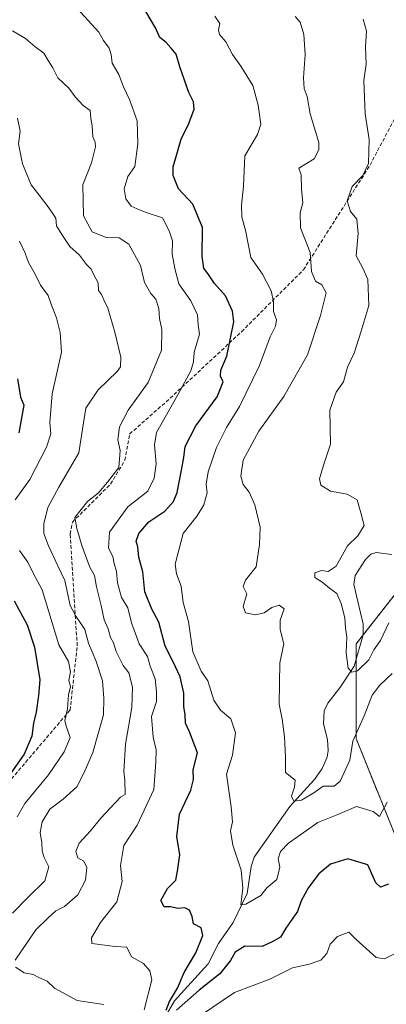
# Model space of a CAD drawing. Units: metres. Extents: x 562913 to 566350, y 4749541 to 4751886.
# Drawn here: x 565359 to 565461, y 4749947 to 4750220 of the extents above; entities that cross this region are included whole.
import ezdxf

# ---------------------------------------------------------------- set-up
doc = ezdxf.new("R2010")
doc.units = ezdxf.units.M
doc.header["$MEASUREMENT"] = 0
doc.linetypes.add('TRAZOS', pattern=[0.75, 0.5, -0.25])
doc.linetypes.add('TRAZOSX2', pattern=[1.5, 1, -0.5])
for name, color, linetype, lineweight in [('Arbolado forestal', 92, 'TRAZOS', 0), ('Arbolado forestal CxS', 92, 'Continuous', 0), ('Corriente natural lineal', 142, 'Continuous', 13), ('Curva de nivel maestra', 36, 'Continuous', 30), ('Curva de nivel normal', 36, 'Continuous', 0), ('Senda', 19, 'TRAZOSX2', 0)]:
    doc.layers.add(name, color=color, linetype=linetype, lineweight=lineweight)

# ---------------------------------------------------------------- blocks, each defined once
blk = doc.blocks.new('*U152')
at = {"layer": 'Arbolado forestal CxS', "color": 92, "linetype": 'Continuous', "lineweight": 0}
blk.add_polyline3d([(565527.46, 4749896.7, 644.62), (565480.24, 4749968.06, 610.92), (565463.19, 4749993.75, 597.73), (565452.47, 4750020.37, 590.08), (565452.48, 4750046.68, 584.01), (565476.16, 4750076.94, 581.16), (565490.63, 4750107.19, 576.15), (565515.63, 4750141.4, 577.38), (565533.06, 4750177.53, 568.59), (565535.22, 4750195.99, 565.53), (565528.14, 4750218.41, 567.62), (565538.23, 4750244.78, 567.66)], dxfattribs=at)
blk = doc.blocks.new('*U214')
at = {"layer": 'Curva de nivel maestra', "color": 36, "linetype": 'Continuous', "lineweight": 30}
for points in [[(565461.45, 4749979.89, 600), (565459.2, 4749979.05, 600), (565457.96, 4749980.26, 600), (565455.71, 4749985.31, 600), (565450.13, 4749986.96, 600), (565445.31, 4749985.48, 600), (565442.13, 4749982.76, 600), (565439.22, 4749979, 600), (565437.16, 4749975.33, 600), (565436.18, 4749972.33, 600), (565432.93, 4749967.67, 600), (565431.44, 4749965.19, 600), (565429.14, 4749963.92, 600), (565426.33, 4749962.57, 600), (565421.58, 4749962.72, 600), (565418.82, 4749961.06, 600), (565417.58, 4749958.67, 600), (565414.58, 4749955, 600), (565408.86, 4749950.5, 600), (565402.55, 4749944.88, 600)], [(565399.7, 4749944.89, 600), (565400.65, 4749947.33, 600), (565402.83, 4749951, 600), (565404.7, 4749955.33, 600), (565407.93, 4749960.88, 600), (565409.86, 4749965.65, 600), (565409.42, 4749967.75, 600), (565407.28, 4749968.93, 600), (565406.88, 4749970.94, 600), (565406.19, 4749972.74, 600), (565404.87, 4749973.3, 600), (565402.95, 4749973.17, 600), (565400.99, 4749973.59, 600), (565399.1, 4749973.65, 600), (565398.24, 4749975.38, 600), (565400.04, 4749978.67, 600), (565402.42, 4749981, 600), (565402.87, 4749983.51, 600), (565403.51, 4749988.03, 600), (565402.67, 4749993.18, 600), (565403.38, 4749999.33, 600), (565406.54, 4750006, 600), (565407.28, 4750009, 600), (565407.23, 4750011.67, 600), (565408.39, 4750016.38, 600), (565406.22, 4750022.26, 600), (565405.07, 4750024.7, 600), (565404.98, 4750026.95, 600), (565404.6, 4750029.31, 600), (565404.6, 4750033.03, 600), (565403.56, 4750037.56, 600), (565401.66, 4750041.66, 600), (565399.4, 4750046.06, 600), (565397.68, 4750052.68, 600), (565395.75, 4750056.35, 600), (565393.81, 4750061.14, 600), (565393.21, 4750066.67, 600), (565392.14, 4750070.82, 600), (565391.78, 4750073.64, 600), (565391.32, 4750075.2, 600), (565392.11, 4750077.34, 600), (565394.89, 4750080.64, 600), (565399.32, 4750083.56, 600), (565401.72, 4750086.25, 600), (565402.79, 4750088.78, 600), (565403.91, 4750095, 600), (565404.57, 4750098.47, 600), (565404.93, 4750101.49, 600), (565407.92, 4750107.25, 600), (565413.82, 4750115.3, 600), (565415.54, 4750119.51, 600), (565414.76, 4750121.08, 600), (565414.84, 4750122.71, 600), (565416.51, 4750126.6, 600), (565418.47, 4750136.18, 600), (565418.11, 4750139.1, 600), (565416.14, 4750143.37, 600), (565413.14, 4750146.8, 600), (565411.44, 4750149.29, 600), (565410.12, 4750151.08, 600), (565409.71, 4750154.33, 600), (565409.81, 4750162.4, 600), (565407.11, 4750168.86, 600), (565403.09, 4750173.09, 600), (565401.64, 4750176.88, 600), (565401.61, 4750179.28, 600), (565403.82, 4750186.98, 600), (565406.01, 4750191.31, 600), (565407.48, 4750195.3, 600), (565407.32, 4750197.32, 600), (565405.99, 4750199.87, 600), (565403.52, 4750207.04, 600), (565402.51, 4750210.58, 600), (565401.11, 4750212.19, 600), (565399.7, 4750213.79, 600), (565397.91, 4750215.2, 600), (565396.71, 4750217.87, 600), (565394.06, 4750222.41, 600)]]:
    blk.add_polyline3d(points, dxfattribs=at)

msp = doc.modelspace()

# ---------------------------------------------------------------- linework, layer by layer
at = {"layer": 'Arbolado forestal', "color": 92, "linetype": 'TRAZOS', "lineweight": 0}
msp.add_polyline3d([(565476.3, 4750373.25, 561.41), (565531.34, 4750319.83, 565.33), (565556.08, 4750292.87, 567.02), (565554.62, 4750285.93, 567.63), (565553.77, 4750281.91, 567.96), (565553.26, 4750279.46, 568.19), (565552.98, 4750278.13, 568.35), (565538.23, 4750244.78, 567.66), (565528.14, 4750218.41, 567.62), (565535.22, 4750195.99, 565.53), (565534.84, 4750192.71, 565.05), (565533.06, 4750177.53, 568.59), (565515.63, 4750141.4, 577.38), (565490.63, 4750107.2, 576.15), (565476.16, 4750076.94, 581.16), (565454.33, 4750049.05, 583.54), (565452.47, 4750046.68, 584.01), (565452.47, 4750042.47, 584.43), (565452.47, 4750020.37, 590.08), (565463.19, 4749993.75, 597.73), (565480.24, 4749968.06, 610.92), (565527.46, 4749896.7, 644.62)], dxfattribs=at)
msp.add_polyline3d([(565476.3, 4750373.25, 561.41), (565531.34, 4750319.83, 565.33), (565556.08, 4750292.87, 567.02), (565554.62, 4750285.93, 567.63), (565553.77, 4750281.91, 567.96), (565553.26, 4750279.46, 568.19), (565552.98, 4750278.13, 568.35), (565538.23, 4750244.78, 567.66), (565528.14, 4750218.41, 567.62), (565535.22, 4750195.99, 565.53), (565534.84, 4750192.71, 565.05), (565533.06, 4750177.53, 568.59), (565515.63, 4750141.4, 577.38), (565490.63, 4750107.2, 576.15), (565476.16, 4750076.94, 581.16), (565454.33, 4750049.05, 583.54), (565452.47, 4750046.68, 584.01), (565452.47, 4750042.47, 584.43), (565452.47, 4750020.37, 590.08), (565463.19, 4749993.75, 597.73), (565480.24, 4749968.06, 610.92), (565527.46, 4749896.7, 644.62)], dxfattribs=at)
at = {"layer": 'Arbolado forestal CxS', "color": 92, "linetype": 'Continuous', "lineweight": 0}
msp.add_polyline3d([(565357.88, 4750503.69, 564.66), (565374.1, 4750493.71, 564.36), (565393.64, 4750469.98, 562.78), (565409.82, 4750446.49, 563.16), (565411.32, 4750444.31, 563.69), (565426.73, 4750427.68, 562.08), (565442.25, 4750408.29, 561.43), (565458.54, 4750389.67, 560.52), (565476.3, 4750373.25, 561.41), (565531.34, 4750319.83, 565.33), (565556.08, 4750292.87, 567.02), (565552.98, 4750278.13, 568.35), (565538.23, 4750244.78, 567.66), (565528.14, 4750218.41, 567.62), (565535.22, 4750195.99, 565.53), (565533.06, 4750177.53, 568.59), (565515.63, 4750141.4, 577.38), (565490.63, 4750107.19, 576.15), (565476.16, 4750076.94, 581.16), (565452.48, 4750046.68, 584.01), (565452.47, 4750020.37, 590.08), (565463.19, 4749993.75, 597.73), (565480.24, 4749968.06, 610.92), (565527.46, 4749896.7, 644.62)], dxfattribs=at)
at = {"layer": 'Corriente natural lineal', "color": 142, "linetype": 'Continuous', "lineweight": 13}
msp.add_polyline3d([(565396.68, 4749938.27, 600.53), (565401.99, 4749947.52, 599.78), (565411.36, 4749957.79, 598.17), (565414.2, 4749963.45, 597.45), (565418.32, 4749969.28, 596.35), (565422.21, 4749977.33, 595.08), (565423.31, 4749984.87, 593.97), (565424.17, 4749987.46, 593.6), (565434.02, 4750001.52, 590.69), (565440.94, 4750009.04, 588.8), (565442.99, 4750012.03, 588.13), (565444.38, 4750015.25, 587.5), (565444.69, 4750017.06, 587.26), (565444.51, 4750020.15, 586.92), (565443.41, 4750024.46, 586.42), (565443.61, 4750028.11, 586.2), (565444.61, 4750030.21, 586.1), (565447.96, 4750034.47, 585.49), (565451.93, 4750040.52, 584.71), (565454.38, 4750049.21, 583.52), (565454.44, 4750052.21, 583.32), (565451.81, 4750063.22, 582.11), (565452.18, 4750065.66, 582.17), (565455.06, 4750070.18, 582.09), (565456.59, 4750071.6, 581.68), (565458.04, 4750072.08, 581.67), (565462.38, 4750071.53, 581.57)], dxfattribs=at)
at = {"layer": 'Curva de nivel maestra', "color": 36, "linetype": 'Continuous', "lineweight": 30}
for points in [[(565358.38, 4750120.36, 625), (565359.22, 4750115.23, 625), (565360.14, 4750113, 625), (565358.8, 4750105.37, 625)], [(565357.43, 4750058.61, 625), (565361.05, 4750052, 625), (565363.15, 4750045.76, 625), (565364.6, 4750036.67, 625), (565364.27, 4750032.33, 625), (565363.62, 4750027.67, 625), (565362.88, 4750024.67, 625), (565362.33, 4750021, 625), (565360.27, 4750016, 625), (565354.58, 4750008, 625)]]:
    msp.add_polyline3d(points, dxfattribs=at)
at = {"layer": 'Curva de nivel normal', "color": 36, "linetype": 'Continuous', "lineweight": 0}
for points in [[(565393.61, 4749945, 605), (565395.74, 4749953.36, 605), (565395.11, 4749955.84, 605), (565393.43, 4749957.87, 605), (565390.1, 4749959.76, 605), (565388.76, 4749962.42, 605), (565385.56, 4749962.56, 605), (565379.06, 4749963.43, 605), (565378.96, 4749964.98, 605), (565381.48, 4749969.26, 605), (565385.98, 4749975, 605), (565387.48, 4749980.62, 605), (565387.02, 4749985.15, 605), (565387.94, 4749990.62, 605), (565391.68, 4749996.33, 605), (565396.29, 4750006.27, 605), (565396.86, 4750013.78, 605), (565396.94, 4750017.28, 605), (565396.09, 4750020.77, 605), (565395.59, 4750026.52, 605), (565397.05, 4750030.67, 605), (565396.97, 4750033.33, 605), (565396.68, 4750036.96, 605), (565395.21, 4750040.53, 605), (565394.48, 4750043.2, 605), (565392.17, 4750046.73, 605), (565390.05, 4750052.51, 605), (565389.07, 4750056.68, 605), (565387.3, 4750059.56, 605), (565386.18, 4750063.65, 605), (565385.94, 4750066.84, 605), (565385.27, 4750069.04, 605), (565384.91, 4750071.01, 605), (565383.63, 4750073.33, 605), (565383.94, 4750077.77, 605), (565389.07, 4750084.74, 605), (565394.6, 4750089.1, 605), (565396.37, 4750092.76, 605), (565396.93, 4750096.69, 605), (565396.47, 4750102.01, 605), (565397.01, 4750105.42, 605), (565403.04, 4750116.06, 605), (565406.57, 4750122.55, 605), (565407.27, 4750125.06, 605), (565407.47, 4750127.76, 605), (565408.93, 4750132.71, 605), (565408.61, 4750135.36, 605), (565408.39, 4750138.16, 605), (565406.57, 4750142.01, 605), (565403.18, 4750146.73, 605), (565402.1, 4750151, 605), (565401.36, 4750155, 605), (565401.41, 4750158.67, 605), (565400.54, 4750161.44, 605), (565398.68, 4750165.03, 605), (565393.89, 4750166.61, 605), (565391.62, 4750167.55, 605), (565390.01, 4750168.34, 605), (565388.52, 4750170.38, 605), (565388.04, 4750173.17, 605), (565389.03, 4750176.56, 605), (565390.99, 4750179.32, 605), (565391.78, 4750185.67, 605), (565391.62, 4750192, 605), (565389.51, 4750197.95, 605), (565387.81, 4750201.48, 605), (565386.59, 4750204.93, 605), (565384.7, 4750208.03, 605), (565384.44, 4750210.44, 605), (565383.88, 4750212.21, 605), (565382.31, 4750214.31, 605), (565380.99, 4750216.66, 605), (565374.07, 4750224.24, 605)], [(565413.24, 4750221.11, 595), (565414.6, 4750219.1, 595), (565414.2, 4750217.21, 595), (565414.52, 4750216.02, 595), (565416.29, 4750213.96, 595), (565418.08, 4750210.42, 595), (565420.47, 4750207.22, 595), (565423.75, 4750201.85, 595), (565425.26, 4750196.36, 595), (565425.97, 4750191.15, 595), (565425.05, 4750188.19, 595), (565421.55, 4750182.33, 595), (565421.14, 4750173.9, 595), (565420.61, 4750168.62, 595), (565420.69, 4750165.24, 595), (565421.73, 4750161.67, 595), (565423.18, 4750154.03, 595), (565426.44, 4750149.45, 595), (565428.86, 4750144.78, 595), (565429.55, 4750141.85, 595), (565429.52, 4750139.07, 595), (565430.34, 4750136.75, 595), (565430.11, 4750134.94, 595), (565428.54, 4750132, 595), (565425.59, 4750124, 595), (565420.02, 4750112.67, 595), (565416.42, 4750106.78, 595), (565413.7, 4750101.22, 595), (565411.39, 4750094.46, 595), (565410.82, 4750091.09, 595), (565411.09, 4750088.67, 595), (565410.13, 4750085.28, 595), (565408.28, 4750082.23, 595), (565404.43, 4750077.36, 595), (565402.23, 4750068.87, 595), (565402.53, 4750066.16, 595), (565403.85, 4750062.7, 595), (565404.38, 4750058.17, 595), (565405.88, 4750052.88, 595), (565407.14, 4750044.51, 595), (565409.43, 4750039.1, 595), (565411.24, 4750036.43, 595), (565412.96, 4750031.06, 595), (565414.78, 4750028.3, 595), (565417.62, 4750025.9, 595), (565418.93, 4750021.93, 595), (565418.13, 4750015.77, 595), (565416.49, 4750010.49, 595), (565417.76, 4750001.43, 595), (565418.08, 4749997.22, 595), (565417.59, 4749994.78, 595), (565418.2, 4749990.79, 595), (565420.55, 4749983.78, 595), (565421, 4749978.82, 595), (565420.44, 4749974.18, 595), (565421.82, 4749974.39, 595), (565425.99, 4749976.73, 595), (565427.63, 4749978.94, 595), (565430.42, 4749981.17, 595), (565431.28, 4749984.62, 595), (565430.8, 4749987, 595), (565431.48, 4749989, 595), (565433.72, 4749991.33, 595), (565441.83, 4749997.02, 595), (565447.38, 4749999.25, 595), (565452.57, 4750001.46, 595), (565457.2, 4750000.08, 595), (565458.96, 4749998.71, 595), (565461.1, 4750002.67, 595)], [(565462.43, 4750038.45, 590), (565459.09, 4750035.26, 590), (565456.93, 4750032.4, 590), (565454.68, 4750026.67, 590), (565451.58, 4750019.67, 590), (565450.72, 4750014.4, 590), (565448.01, 4750008.58, 590), (565446.34, 4750007.11, 590), (565443.32, 4750007.14, 590), (565440.67, 4750005.34, 590), (565437.33, 4750003.22, 590), (565435.19, 4750002.96, 590), (565434.51, 4750004.38, 590), (565435.32, 4750006.86, 590), (565435.54, 4750008.79, 590), (565432.84, 4750010.95, 590), (565432.82, 4750015.21, 590), (565432.57, 4750020.85, 590), (565431.96, 4750025.74, 590), (565431.07, 4750029.92, 590), (565431.25, 4750041.4, 590), (565432.37, 4750046.68, 590), (565431.4, 4750050.72, 590), (565431.32, 4750053.28, 590), (565432.47, 4750056.42, 590), (565431.05, 4750057.42, 590), (565429.06, 4750056.83, 590), (565426.96, 4750055.29, 590), (565424.47, 4750054.8, 590), (565421.7, 4750055.36, 590), (565421.06, 4750057.1, 590), (565422.06, 4750060.55, 590), (565421.11, 4750062.66, 590), (565421.69, 4750064.43, 590), (565424.69, 4750068.13, 590), (565425.62, 4750074.3, 590), (565425.84, 4750079.09, 590), (565424.31, 4750085.31, 590), (565422.78, 4750088.82, 590), (565421.04, 4750090.99, 590), (565420.39, 4750093.33, 590), (565421.1, 4750097.77, 590), (565425.46, 4750105.75, 590), (565432.38, 4750115.44, 590), (565438.93, 4750127, 590), (565442.52, 4750137.97, 590), (565444.17, 4750144.19, 590), (565442.98, 4750146.5, 590), (565441.15, 4750147.45, 590), (565440.08, 4750150.16, 590), (565439.69, 4750155.45, 590), (565436.98, 4750162.29, 590), (565436.88, 4750166.51, 590), (565437.68, 4750169.29, 590), (565437.26, 4750173.08, 590), (565437.2, 4750177, 590), (565436.56, 4750178.88, 590), (565440.76, 4750181.46, 590), (565442.14, 4750183.98, 590), (565442.1, 4750185.99, 590), (565439.69, 4750194, 590), (565438.9, 4750198.75, 590), (565438.07, 4750201.02, 590), (565437.88, 4750204, 590), (565438.32, 4750210.5, 590), (565437.96, 4750216.04, 590), (565436.96, 4750219.41, 590), (565435.5, 4750221, 590)], [(565461.52, 4750052.56, 585), (565459.24, 4750047.67, 585), (565457.34, 4750045, 585), (565455.97, 4750042.21, 585), (565452.81, 4750039.23, 585), (565451.26, 4750038.83, 585), (565450.27, 4750039.9, 585), (565449.68, 4750044.21, 585), (565449.89, 4750048.67, 585), (565449.47, 4750051.1, 585), (565449.33, 4750053.96, 585), (565448.32, 4750057.94, 585), (565447.06, 4750060.71, 585), (565445.05, 4750062.18, 585), (565442.93, 4750063.94, 585), (565440.96, 4750065.12, 585), (565440.96, 4750066.43, 585), (565442.86, 4750067.1, 585), (565444.71, 4750066.81, 585), (565446.96, 4750068.27, 585), (565450.05, 4750073.91, 585), (565452.93, 4750076.71, 585), (565454.72, 4750079.54, 585), (565453.8, 4750083.1, 585), (565452.79, 4750086.7, 585), (565449.99, 4750088.32, 585), (565445.32, 4750089.11, 585), (565442.67, 4750090.81, 585), (565442.25, 4750092.57, 585), (565443.36, 4750096.33, 585), (565445.32, 4750102.2, 585), (565445.18, 4750111.67, 585), (565446.92, 4750116.67, 585), (565448.94, 4750119.48, 585), (565450.1, 4750123.57, 585), (565451.88, 4750127.48, 585), (565453.77, 4750133.27, 585), (565455.96, 4750140.76, 585), (565455.7, 4750147.94, 585), (565454.33, 4750151.1, 585), (565452.43, 4750154.48, 585), (565453.04, 4750160.7, 585), (565452.68, 4750164.68, 585), (565450.86, 4750166.86, 585), (565449.97, 4750169.8, 585), (565451.38, 4750173.74, 585), (565454.32, 4750176.83, 585), (565455.91, 4750180.17, 585), (565456.09, 4750186.8, 585), (565455, 4750193.93, 585), (565454.6, 4750203.28, 585), (565455.29, 4750207.77, 585), (565455.08, 4750212.62, 585), (565455.39, 4750216.9, 585), (565454.45, 4750220.32, 585)], [(565357.05, 4750217.06, 610), (565360.65, 4750214.93, 610), (565363.22, 4750212.71, 610), (565365.74, 4750210.87, 610), (565366.89, 4750208.78, 610), (565368.25, 4750206.78, 610), (565369.61, 4750204.02, 610), (565372.7, 4750201.07, 610), (565374.39, 4750198.69, 610), (565376.63, 4750196.29, 610), (565378.58, 4750194.92, 610), (565378.73, 4750192.68, 610), (565379.12, 4750190.6, 610), (565379.33, 4750187.62, 610), (565379.97, 4750186.1, 610), (565380.06, 4750184.85, 610), (565378.94, 4750180.33, 610), (565376.58, 4750174.24, 610), (565376.76, 4750165.62, 610), (565379.14, 4750161.2, 610), (565382.98, 4750159.64, 610), (565386.64, 4750159.49, 610), (565389.28, 4750157.72, 610), (565392.55, 4750151.83, 610), (565393.69, 4750147.14, 610), (565395.43, 4750144.04, 610), (565396.86, 4750142.52, 610), (565397.67, 4750139.89, 610), (565397.86, 4750137.07, 610), (565398.53, 4750134.05, 610), (565398.43, 4750128.26, 610), (565394.65, 4750119.33, 610), (565389.15, 4750111.67, 610), (565386.69, 4750107, 610), (565386.22, 4750103.35, 610), (565386.94, 4750100.45, 610), (565386.59, 4750095.68, 610), (565383.39, 4750091.64, 610), (565380.88, 4750088.69, 610), (565377.87, 4750086.26, 610), (565374.32, 4750081.82, 610), (565374.87, 4750078.72, 610), (565376.33, 4750073.76, 610), (565378.46, 4750068.01, 610), (565379.78, 4750065.67, 610), (565380.31, 4750062.5, 610), (565381.67, 4750057.33, 610), (565382.48, 4750053.33, 610), (565383.54, 4750050.85, 610), (565384.23, 4750048.45, 610), (565385.06, 4750046.99, 610), (565385.8, 4750044.53, 610), (565387.78, 4750040.72, 610), (565389.3, 4750038.64, 610), (565390.33, 4750034.66, 610), (565390.11, 4750028.97, 610), (565388.38, 4750018.82, 610), (565387.92, 4750011.22, 610), (565388.2, 4750008.8, 610), (565388.28, 4750004.87, 610), (565387, 4750004.1, 610), (565381.57, 4749998.24, 610), (565378.65, 4749994.72, 610), (565375.5, 4749991.3, 610), (565374.58, 4749988.99, 610), (565375.2, 4749987.21, 610), (565376.81, 4749986.34, 610), (565377.7, 4749984.59, 610), (565377.3, 4749981, 610), (565375.16, 4749977, 610), (565371.44, 4749973.67, 610), (565369, 4749972.55, 610), (565366.95, 4749970.52, 610), (565363.48, 4749967.24, 610), (565357.71, 4749958.76, 610)], [(565357, 4749971.82, 615), (565361.31, 4749976.24, 615), (565366, 4749980.87, 615), (565367.14, 4749984.76, 615), (565365.84, 4749987.37, 615), (565365.29, 4749989.14, 615), (565365.14, 4749991.43, 615), (565364.65, 4749994.3, 615), (565365.23, 4749997.2, 615), (565367.33, 4750000.79, 615), (565371.08, 4750003.53, 615), (565374.92, 4750006.98, 615), (565376.84, 4750010.74, 615), (565379.3, 4750016.51, 615), (565382.32, 4750026.98, 615), (565382.42, 4750031.56, 615), (565381.98, 4750036.43, 615), (565380.2, 4750042.07, 615), (565378.1, 4750046.92, 615), (565377.12, 4750050.65, 615), (565375.98, 4750052.31, 615), (565374.6, 4750054.42, 615), (565373.03, 4750057.33, 615), (565371.5, 4750064.32, 615), (565369.55, 4750068.55, 615), (565366.97, 4750073.97, 615), (565365.73, 4750077.4, 615), (565365.75, 4750080.08, 615), (565366.86, 4750084.54, 615), (565369.87, 4750090.26, 615), (565375.45, 4750099.8, 615), (565376.46, 4750106.38, 615), (565377.39, 4750112.22, 615), (565380.81, 4750117.26, 615), (565386.12, 4750122.41, 615), (565386.98, 4750123.67, 615), (565387.08, 4750126.36, 615), (565385.4, 4750133.34, 615), (565383.52, 4750139.93, 615), (565382.34, 4750142.28, 615), (565381.74, 4750143.74, 615), (565380.88, 4750144.88, 615), (565380.76, 4750147.01, 615), (565379.7, 4750149.03, 615), (565378.9, 4750150.81, 615), (565377.57, 4750152.1, 615), (565375.62, 4750154.72, 615), (565372.9, 4750157.09, 615), (565370.73, 4750160.4, 615), (565369.21, 4750162.87, 615), (565369.02, 4750165.02, 615), (565368.1, 4750166.36, 615), (565366.68, 4750168.49, 615), (565362.2, 4750174.2, 615), (565359.79, 4750180.12, 615), (565358.63, 4750185.63, 615), (565359.14, 4750189.14, 615), (565358.41, 4750192.74, 615)], [(565357.76, 4750086.75, 620), (565361.84, 4750092.33, 620), (565366.48, 4750101.33, 620), (565367.69, 4750105.04, 620), (565367.39, 4750108.18, 620), (565368.06, 4750116.14, 620), (565370.65, 4750127.73, 620), (565370.25, 4750133.18, 620), (565369.26, 4750137.32, 620), (565367.81, 4750140.8, 620), (565366.87, 4750143.45, 620), (565364.79, 4750146.33, 620), (565363.42, 4750149.24, 620), (565361.48, 4750152.7, 620), (565360.56, 4750155.27, 620), (565358.92, 4750158.6, 620)], [(565358.28, 4749998.63, 620), (565360.46, 4750002.32, 620), (565367.03, 4750010.33, 620), (565371.36, 4750016.67, 620), (565373.02, 4750020.68, 620), (565371.88, 4750023.83, 620), (565371.56, 4750025.36, 620), (565372.24, 4750028.63, 620), (565372.58, 4750032.57, 620), (565373.16, 4750034.88, 620), (565372.66, 4750036.51, 620), (565373.15, 4750038.91, 620), (565372.57, 4750041.81, 620), (565369.89, 4750046.4, 620), (565365.28, 4750061.74, 620), (565362.7, 4750066.37, 620), (565361.22, 4750069.44, 620), (565358.96, 4750072.63, 620)], [(565464.96, 4749961.52, 605), (565460.33, 4749959.18, 605), (565458.05, 4749959.56, 605), (565452.5, 4749964.53, 605), (565450.42, 4749966.6, 605), (565447.33, 4749965.36, 605), (565445.25, 4749963.27, 605), (565444.33, 4749960.68, 605), (565442.68, 4749958.81, 605), (565439.39, 4749957.72, 605), (565434.81, 4749956.64, 605), (565428.46, 4749953.5, 605), (565418.63, 4749949.78, 605), (565409.54, 4749943.6, 605)], [(565357.81, 4749956.9, 610), (565360.29, 4749955.29, 610), (565362.78, 4749954.78, 610), (565364.34, 4749953.99, 610), (565366.67, 4749952.93, 610), (565368.7, 4749951.02, 610), (565374.94, 4749947.56, 610), (565382.36, 4749946.51, 610)]]:
    msp.add_polyline3d(points, dxfattribs=at)
at = {"layer": 'Senda', "color": 19, "linetype": 'TRAZOSX2', "lineweight": 0}
msp.add_polyline3d([(565353.82, 4750005.78, 624.29), (565373, 4750028.27, 620.03), (565374.99, 4750046.13, 617.1), (565373, 4750077.22, 610.8), (565373.66, 4750080.52, 610.47), (565384.25, 4750091.11, 609.14), (565388.21, 4750097.72, 608.69), (565389.54, 4750105, 608.31), (565400.78, 4750114.92, 605.74), (565420.63, 4750133.44, 599.06), (565437.82, 4750150.64, 591.16), (565456.34, 4750179.74, 584.37), (565469.49, 4750204.69, 580.45), (565490.24, 4750233.27, 577.01), (565499.75, 4750243.22, 575.09)], dxfattribs=at)

# ---------------------------------------------------------------- block references
at = {"layer": 'Arbolado forestal CxS', "color": 92, "linetype": 'Continuous', "lineweight": 0}
msp.add_blockref('*U152', (0, 0), dxfattribs=at)
at = {"layer": 'Curva de nivel maestra', "color": 36, "linetype": 'Continuous', "lineweight": 30}
msp.add_blockref('*U214', (0, 0), dxfattribs=at)

doc.saveas('drawing.dxf')
